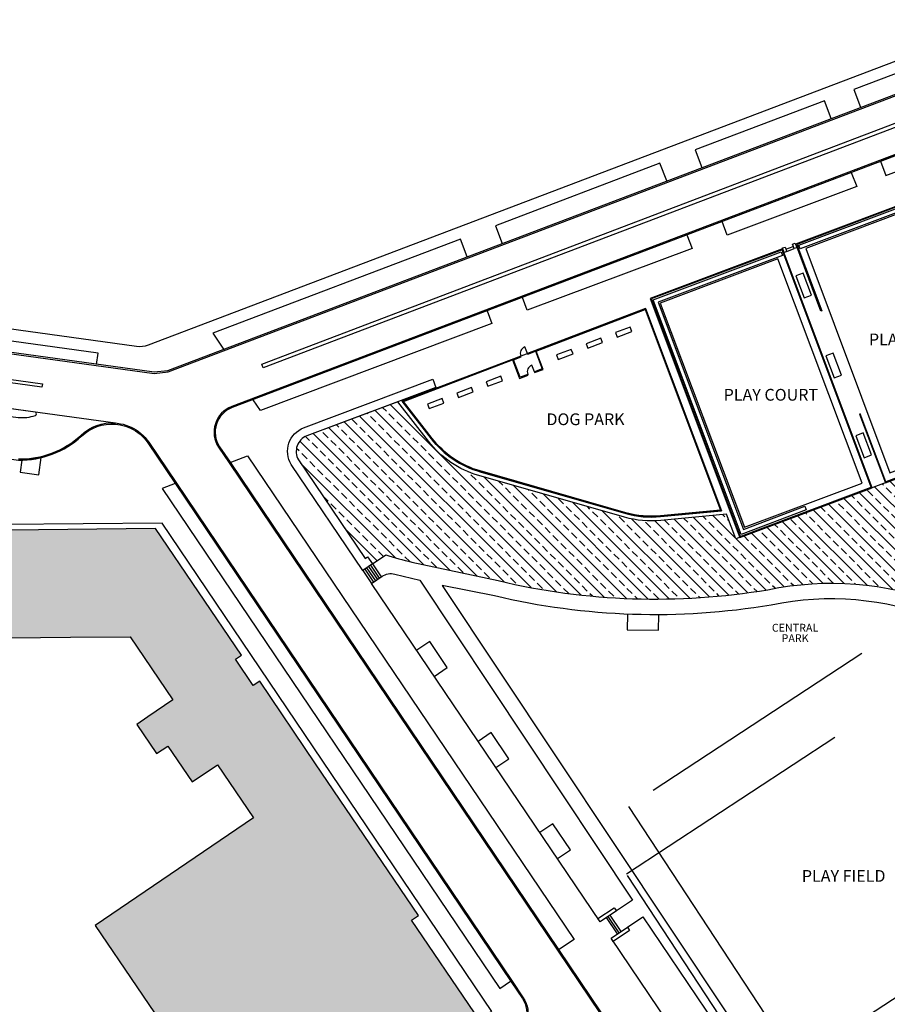
# Model space of a CAD drawing. Extents: x 2079 to 165131, y -28301 to 14463.
# Drawn here: x 2193 to 2303, y 6819 to 6944 of the extents above; entities that cross this region are included whole.
import ezdxf

# ---------------------------------------------------------------- set-up
doc = ezdxf.new("R2010")
doc.units = 0
doc.header["$LTSCALE"] = 10
doc.linetypes.add('HIDDEN2', pattern=[4.762499999999999, 3.175, -1.5875])
doc.linetypes.add('HIDDENX2', pattern=[0.75, 0.5, -0.25])
for name, color, linetype in [('Building_Hatch', 9, 'Continuous'), ('Building_Outline', 4, 'Continuous'), ('Fences_permanent', 1, 'Continuous'), ('Label_Block Names 1-250', 7, 'Continuous'), ('Label_Explanatory notes', 7, 'Continuous'), ('Landscape_Feature', 8, 'Continuous'), ('Landscape_Footpath', 24, 'Continuous'), ('Landscape_Retaining_Wall', 1, 'Continuous'), ('Landscape_Stairs_B', 8, 'Continuous'), ('Landscape_Stairs_C', 8, 'Continuous'), ('Landscape_Stairs_E', 8, 'Continuous'), ('Landscape_Stairs_I', 1, 'Continuous'), ('Landscape_undisturbed_soil', 1, 'Continuous'), ('Road_Kerbs', 6, 'Continuous'), ('Road_Median', 8, 'Continuous'), ('Roads_Gutter', 8, 'Continuous')]:
    doc.layers.add(name, color=color, linetype=linetype)
doc.styles.add('ARIAL', font='arial.ttf')

msp = doc.modelspace()

# ---------------------------------------------------------------- hatches: boundary and pattern name
at = {"layer": 'Building_Hatch', "linetype": 'HIDDENX2'}
h = msp.add_hatch(color=256, dxfattribs=at)
h.dxf.hatch_style = 1
h.paths.add_polyline_path([(2250.874277196603, 6817.903606330172), (2242.856384193492, 6829.695282433388), (2243.746855838034, 6830.300769413145), (2230.620126146607, 6849.605859257148), (2223.518384026087, 6860.139101889254), (2222.691441016849, 6859.576816226148), (2220.42794548249, 6862.910095575262), (2221.211767806961, 6863.442357694164), (2210.243580861925, 6879.573036667001), (2191.618706258505, 6879.377728415653), (2191.762709927499, 6865.645332271732), (2199.412433459143, 6865.725550483019), (2207.001705855512, 6865.756450747554), (2212.457363946933, 6857.731747855758), (2209.277108930612, 6855.569626187311), (2207.865073054301, 6854.609642364423), (2210.383612380069, 6850.905674676658), (2211.795302278166, 6851.865563321186), (2214.906463797172, 6847.289433490283), (2218.125682521214, 6849.478363686965), (2222.715376611608, 6842.728386381939), (2202.545001263953, 6829.013295330678), (2218.469006095945, 6805.594145650935)])
h.paths.add_polyline_path([(2146.391738960894, 6886.148545204327), (2159.120104922678, 6889.095522596755), (2161.326797248154, 6879.564540934325), (2177.981246605228, 6883.420517882581), (2178.120741924984, 6870.529007717931), (2173.606527630828, 6869.483839193501), (2171.622787046437, 6869.024547036706), (2172.634585338163, 6864.654462974477), (2166.868807669337, 6863.319522067019), (2161.951820998406, 6862.180720521725), (2163.294670038726, 6856.380786646449), (2167.347754403961, 6857.31919052475), (2169.755067546485, 6846.92170232155), (2165.942754558948, 6846.039043820549), (2167.389912778718, 6839.788585476084), (2178.653807998423, 6839.91413524479), (2178.783865673915, 6827.894808293677), (2166.315829820979, 6827.762524589936), (2159.925456265703, 6827.694723831093)])
h.paths.add_polyline_path([(2262.920952454657, 6728.819492434304), (2258.816203455096, 6734.856133533227), (2264.191320409376, 6738.511009417012), (2257.387628420449, 6748.516996301285), (2202.620589851681, 6711.277485007315), (2213.437812242725, 6704.000546739559), (2215.484512527074, 6705.392225389885), (2219.589425423361, 6699.355252417337)])
h.paths.add_polyline_path([(2244.694299378663, 6767.232268271537), (2237.703980801979, 6777.512721312849), (2234.902207973013, 6776.440308786041), (2232.292670810091, 6783.25795604013), (2195.542749824572, 6769.19147812303), (2198.152287053637, 6762.373830779547), (2195.817476105176, 6761.480153629112), (2195.024209699778, 6748.220439087749)])
h.paths.add_polyline_path([(2184.385857278968, 6796.027181273639), (2184.342586416226, 6800.169709384631), (2163.313562623523, 6795.308651739004), (2164.232991098795, 6788.371914862675)])
h.paths.add_polyline_path([(2292.608136829368, 6749.005653062221), (2259.503395645609, 6797.691808553003), (2243.460738924928, 6786.78340978364), (2277.309234497401, 6737.003436896284)])
h.paths.add_polyline_path([(2184.766601779033, 6691.72200769765), (2175.878476405057, 6690.3073654771), (2177.198809266276, 6682.011781041248), (2180.161518074463, 6682.483328544718), (2181.198922385589, 6675.965369291485), (2187.124339065801, 6676.908464067261)])
h.paths.add_polyline_path([(2203.580253924908, 6583.881358453838), (2205.841231066871, 6592.254602877541), (2211.446392362196, 6601.867586823568), (2213.241140147715, 6600.82101245259), (2213.335509942396, 6600.982845175215), (2233.357659239155, 6589.307294704722), (2239.348150282982, 6585.814049342802), (2239.347796663826, 6585.814255549349), (2261.242420823829, 6573.046805595708), (2233.223431997347, 6524.997646793459), (2231.392282520976, 6526.079443759781), (2211.95694207349, 6527.78383747189), (2234.182390620151, 6565.935161935191)])
h.paths.add_polyline_path([(2199.452121177208, 6319.56345130702), (2207.821931278797, 6318.851918550323), (2208.584287803564, 6327.819572231394), (2200.214477701975, 6328.531104986228)])
h.paths.add_polyline_path([(2317.929120454607, 6498.526225823362), (2325.515155630033, 6494.099965032454), (2332.07065220242, 6505.553497234911), (2324.4817613986, 6509.974863428311)])
h.paths.add_polyline_path([(2345.612208585542, 6535.113585294435), (2353.383054976341, 6530.573323355766), (2357.616064493581, 6537.828778573929), (2349.842362473456, 6542.364145913229)])
h.paths.add_polyline_path([(2361.393455687946, 6544.303295712562), (2353.614767785754, 6548.830117159107), (2349.842362473456, 6542.364145913229), (2357.616064493581, 6537.828778573929)])
h.paths.add_polyline_path([(2420.023400491344, 6693.946139556469), (2420.025526686997, 6683.946139782503), (2396.52552721818, 6683.941143222721), (2396.523401022527, 6693.941142996686)])
h.paths.add_polyline_path([(2409.340458354493, 6793.550142456468), (2416.964002142488, 6794.159076587493), (2419.345395056515, 6794.310609017841), (2418.758475413445, 6789.969489530773), (2418.771280242098, 6785.240292142764), (2419.606686565571, 6779.119042332402), (2410.660537092689, 6778.136677934415), (2409.745023425629, 6786.486638097876)])
h.paths.add_polyline_path([(2395.49816945427, 6928.084468951263), (2388.054828338389, 6923.025153481634), (2396.487020789788, 6910.619584954546), (2403.930361905668, 6915.678900426037)])
h.paths.add_polyline_path([(2382.906521516717, 6893.292936016163), (2356.682787099379, 6931.865550605351), (2354.7355883593, 6931.145553345481), (2337.880542019042, 6924.773557547838), (2363.675928736886, 6886.837051665649), (2364.502527769814, 6871.377765962645), (2369.726974808371, 6871.66126232802), (2369.844960448388, 6869.465675287131), (2384.368888578978, 6866.551559195925)])
h.paths.add_polyline_path([(2351.620440649354, 6837.956794039625), (2353.996387045011, 6795.263834655136), (2356.398183000653, 6788.190094529009), (2392.587596961718, 6790.113229207747), (2390.390197672533, 6830.400878985371), (2378.940643935898, 6829.776388815771), (2378.608936669451, 6835.79600837989), (2365.809578627733, 6835.098171907246)])
h.paths.add_polyline_path([(2412.640794351397, 6714.262553007269), (2412.579594095311, 6749.888374858421), (2406.258657333462, 6747.341720788332), (2400.831156715734, 6761.12520083972), (2349.87445421134, 6741.107546607853), (2355.301879164108, 6726.810974384884), (2362.58984819335, 6708.722325213967), (2381.719087887852, 6709.201068583528), (2381.616628317912, 6713.474678383416), (2392.823803886598, 6713.57754278736)])
h.paths.add_polyline_path([(2338.952392330615, 6648.929293580562), (2355.980822396745, 6638.967997318787), (2343.932147631488, 6618.329341118968), (2370.701945528832, 6602.712761106133), (2358.732999159182, 6582.195703512301), (2358.877814340464, 6582.443568762284), (2354.526020382972, 6574.984514853668), (2354.382584151931, 6574.735195013804), (2351.240072108764, 6569.053714069383), (2353.91009699082, 6567.496113322193), (2345.667900663853, 6553.367415951559), (2341.619970710648, 6558.661715777256), (2332.646294656263, 6563.896649961658), (2330.377315612834, 6560.007187027652), (2315.101983236082, 6568.921658457966), (2313.142959003605, 6565.563517129567), (2296.126415594748, 6575.517397976248)])
h.paths.add_polyline_path([(2286.269437156388, 6558.469606229801), (2303.231516810249, 6548.574511914079), (2298.338829117791, 6539.989056361581), (2327.703252699819, 6522.858860975764), (2322.065051058842, 6513.194880923296), (2319.395094558708, 6514.752598658886), (2316.052143190025, 6509.022719277829), (2318.722099690217, 6507.465001542472), (2310.667662519136, 6493.65954989286), (2310.696307397252, 6493.705709137605), (2294.220535184363, 6503.268644855705), (2292.115924415788, 6499.613604934317), (2279.14222006509, 6507.182788315886), (2271.04877889786, 6493.30833990505), (2260.068504792388, 6509.298647286349), (2258.215422327029, 6510.379671905215)])
edge = h.paths.add_edge_path()
edge.add_line((2263.525205475529, 6454.982653435454), (2244.566585364507, 6454.077020278409))
edge.add_line((2244.566585364507, 6454.077020278408), (2240.897424291186, 6407.730536555253))
edge.add_arc((2229.361308020132, 6406.542415427428), 11.59713802770603, -15.380283204663385, 5.880241796076689, ccw=False)
edge.add_arc((2228.433302083708, 6406.707666853565), 12.53603822027077, -56.51152722872803, -14.983577788516982, ccw=False)
edge.add_line((2235.350301941939, 6396.252650487182), (2232.565155889991, 6394.972319492275))
edge.add_line((2232.56515588999, 6394.972319492275), (2231.141996018679, 6394.338896740675))
edge.add_arc((2232.361870269512, 6391.598110939331), 2.999999999449144, 113.9929824991098, 160.5490642622661)
edge.add_line((2229.533089284318, 6392.597109505145), (2223.207325088539, 6374.65133416702))
edge.add_arc((2220.903604751039, 6368.33400027982), 6.724272067352464, 69.96477900463404, 156.2223515286745)
edge.add_line((2214.750108905645, 6371.045148323819), (2211.794046555679, 6356.339309506112))
edge.add_arc((2226.904109975349, 6354.9372813558), 15.17496950509928, 174.6988347416358, 221.2791774486741)
edge.add_line((2215.500060556377, 6344.925919993311), (2216.490378641024, 6344.180678571167))
edge.add_line((2216.490378641024, 6344.180678571167), (2215.678246075761, 6338.652168109753))
edge.add_arc((2220.705001481839, 6337.931810914844), 5.07810834866616, 171.8447743162747, 267.7053783105595)
edge.add_line((2220.501684186123, 6332.857774407481), (2228.964376684819, 6331.429731384275))
edge.add_arc((2229.463556586994, 6334.387909780779), 3.000000000044905, 260.421816293289, 328.1101604536446)
edge.add_line((2232.010752739123, 6332.803046454543), (2233.056859978532, 6334.315392755714))
edge.add_arc((2231.861924464878, 6340.680885679327), 6.476679013380806, 280.6318768212244, 343.7396060724489)
edge.add_line((2238.079530328707, 6338.867395021934), (2240.97751591254, 6353.198642669829))
edge.add_arc((2224.268429772345, 6354.336258919036), 16.74776792205274, -3.894897418562576, 31.63471458392725)
edge.add_line((2238.527635190095, 6363.120494299839), (2244.066362199743, 6381.511710560723))
edge.add_line((2244.066362199743, 6381.511710560722), (2253.375235109505, 6397.793162673612))
edge.add_line((2253.375235109505, 6397.793162673612), (2264.4254626591, 6417.120287711557))
edge.add_line((2264.4254626591, 6417.120287711557), (2269.259168940141, 6415.141010172213))
edge.add_arc((2271.789097278478, 6422.156070621997), 7.457319257698231, 250.168545653103, 379.8558020127899)
edge.add_line((2278.803082009611, 6424.688979760253), (2268.660549008463, 6444.436613141078))
edge.add_line((2268.660549008462, 6444.436613141079), (2263.525205475529, 6454.982653435455))
at = {"layer": 'Landscape_undisturbed_soil'}
h = msp.add_hatch(dxfattribs=at)
h.set_pattern_fill('ANSI33', color=256, scale=0.3, angle=90.01218220382297)
h.set_pattern_definition([(135.012182203823, (1.318386571253541, -0.454603574231669), (-1.346751980989681, -1.347324794435391), []), (135.012182203823, (1.318100164406587, 0.8924353953201489), (-1.346751980989681, -1.347324794435391), [0.9524999999999997, -0.4762499999999998])])
edge = h.paths.add_edge_path()
edge.add_arc((2349.747049007173, 6889.647538745061), 14.18687370306652, 219.1879562326284, 233.42967223329418, ccw=False)
edge.add_arc((2335.90736064467, 6878.197151696666), 3.777310907103016, 41.16177752273868, 121.8750997011687)
edge.add_line((2333.912678610958, 6881.404848888315), (2332.394485009859, 6880.374575688938))
edge.add_line((2332.394485009859, 6880.374575688937), (2326.194120077824, 6876.17239389536))
edge.add_line((2326.194120077824, 6876.17239389536), (2316.527834912913, 6890.389501801283))
edge.add_line((2316.527834912913, 6890.389501801284), (2284.149367275548, 6878.239260662082))
edge.add_line((2284.149367275548, 6878.239260662082), (2282.950451488229, 6881.380897764225))
edge.add_line((2282.950451488229, 6881.380897764226), (2274.62056428238, 6880.584138756107))
edge.add_arc((2273.4303635354, 6893.027346644116), 12.50000001449337, 254.0365334914938, 275.463755489851, ccw=False)
edge.add_line((2269.992558896348, 6881.009380941634), (2251.439604066994, 6886.316554864361))
edge.add_arc((2254.877408702404, 6898.334520554105), 12.50000000124316, 217.7475610731987, 254.0365334914876, ccw=False)
edge.add_line((2244.993463283098, 6890.682225278877), (2241.091746157575, 6895.721805791442))
edge.add_line((2241.091746157575, 6895.721805791443), (2229.509216983175, 6891.371262096557))
edge.add_arc((2230.307210756904, 6889.382197074554), 2.143169084479202, 111.8601822159723, 209.7357686723834)
edge.add_line((2228.446249806024, 6888.31918340391), (2236.929523469964, 6875.759514862472))
edge.add_line((2236.929523469965, 6875.759514862475), (2237.260995645481, 6875.983403667152))
edge.add_line((2237.26099564548, 6875.983403667151), (2237.87668985834, 6875.071855184485))
edge.add_line((2237.876689858339, 6875.071855184484), (2239.566852483925, 6876.210434037878))
edge.add_arc((2252.213621213809, 6915.352445097658), 41.13438694220357, 252.0943751973582, 256.8880772542011)
edge.add_line((2242.882121889935, 6875.290481722412), (2253.871635841821, 6872.928313914592))
edge.add_arc((2273.910899517533, 6957.396201718484), 86.81241938061406, 256.6538183855729, 279.5012064342317)
edge.add_arc((2296.291150299337, 6833.112711933463), 39.49118043281658, 37.133204242889974, 101.76217083029559, ccw=False)
edge.add_arc((2330.153770380289, 6858.78015257749), 2.999999999999614, 217.5363912687532, 270.0121822041338)
edge.add_line((2330.154408239001, 6855.780152645302), (2343.507754856516, 6855.782991828183))
edge.add_line((2343.507754856516, 6855.782991828182), (2347.113071324094, 6873.940913369302))
edge.add_arc((2322.59175636633, 6878.809703028059), 24.99999999998228, -11.23021232763315, 7.531230273809805)
edge.add_line((2347.376095567343, 6882.086367546779), (2341.505935877955, 6878.102772701128))
edge.add_line((2341.505935877955, 6878.102772701128), (2341.294381499348, 6878.253689638245))

# ---------------------------------------------------------------- linework, layer by layer
at = {"layer": 'Building_Outline'}
msp.add_lwpolyline([(2250.874277196603, 6817.903606330172), (2242.856384193492, 6829.695282433388), (2243.746855838034, 6830.300769413145), (2230.620126146607, 6849.605859257148), (2223.518384026087, 6860.139101889254), (2222.691441016849, 6859.576816226148), (2220.42794548249, 6862.910095575262), (2221.211767806961, 6863.442357694164), (2210.243580861925, 6879.573036667001), (2191.618706258505, 6879.377728415653), (2191.762709927499, 6865.645332271732), (2199.412433459143, 6865.725550483019), (2207.001705855512, 6865.756450747554), (2212.457363946933, 6857.731747855758), (2209.277108930612, 6855.569626187311), (2207.865073054301, 6854.609642364423), (2210.383612380069, 6850.905674676658), (2211.795302278166, 6851.865563321186), (2214.906463797172, 6847.289433490283), (2218.125682521214, 6849.478363686965), (2222.715376611608, 6842.728386381939), (2202.545001263953, 6829.013295330678), (2218.469006095945, 6805.594145650935)], close=True, dxfattribs=at)
msp.add_lwpolyline([(2250.874277196603, 6817.903606330172), (2242.856384193492, 6829.695282433388), (2243.746855838034, 6830.300769413145), (2230.620126146607, 6849.605859257148), (2223.518384026087, 6860.139101889254), (2222.691441016849, 6859.576816226148), (2220.42794548249, 6862.910095575262), (2221.211767806961, 6863.442357694164), (2210.243580861925, 6879.573036667001), (2191.618706258505, 6879.377728415653), (2191.762709927499, 6865.645332271732), (2199.412433459143, 6865.725550483019), (2207.001705855512, 6865.756450747554), (2212.457363946933, 6857.731747855758), (2209.277108930612, 6855.569626187311), (2207.865073054301, 6854.609642364423), (2210.383612380069, 6850.905674676658), (2211.795302278166, 6851.865563321186), (2214.906463797172, 6847.289433490283), (2218.125682521214, 6849.478363686965), (2222.715376611608, 6842.728386381939), (2202.545001263953, 6829.013295330678), (2218.469006095945, 6805.594145650935)], close=True, dxfattribs=at)
at = {"layer": 'Fences_permanent'}
for points in [[(2294.993258049602, 6907.25303360277), (2291.779515765268, 6915.813119415401), (2308.631038504957, 6922.139744214253), (2311.815077362969, 6913.658776095501), (2311.721622811227, 6913.623188637206), (2308.572566849731, 6922.010976727928), (2291.908283251595, 6915.754647760174), (2295.086712601344, 6907.288621061065)], [(2284.663978756885, 6878.432548046125), (2301.515501496322, 6884.759172844981), (2290.092428942787, 6915.185533347825), (2273.240906202854, 6908.858908548718)], [(2284.722450412112, 6878.561315532452), (2301.386734009996, 6884.817644500208), (2290.03395728756, 6915.056765861498), (2273.369673689181, 6908.800436893493)], [(2316.644294642083, 6900.511218363503), (2319.925343572655, 6891.771855366649), (2303.261059974521, 6885.515526398896), (2300.009384432181, 6894.176650787413), (2299.915929880439, 6894.14106332912), (2303.202588319295, 6885.386758912569), (2320.054111058984, 6891.713383711422), (2316.737749193825, 6900.546805821796)]]:
    msp.add_lwpolyline(points, close=True, dxfattribs=at)
for points in [[(2256.765724778021, 6901.532380465203), (2241.674408927108, 6895.785968592449), (2245.388820972727, 6890.988317089756, 0.1596772091988308), (2251.577116124991, 6886.79727349202), (2270.130070956838, 6881.490099568728, 0.09376726261855148), (2274.5729561219, 6881.081867070932), (2282.324865433632, 6881.81786360345), (2272.656082980301, 6907.571517811168), (2257.606803268824, 6901.852643023707), (2257.642388411963, 6901.759188769714), (2258.623207053739, 6902.132661033087), (2259.477250488879, 6899.889758937388), (2258.496431847165, 6899.51628667421), (2258.532016990358, 6899.422832420076), (2259.606289885996, 6899.831889826537), (2258.716661307726, 6902.168246176223), (2272.598216435459, 6907.44247939112), (2282.184710601838, 6881.904914115325), (2274.563434515938, 6881.18141273392, -0.09376726261855427), (2270.157573393922, 6881.586243294236), (2251.60461856207, 6886.893417217529, -0.1596772091988301), (2245.467892536074, 6891.049535451948), (2241.836064445019, 6895.740518919743), (2255.726125180187, 6901.029521595879), (2256.615753758582, 6898.693165246239), (2257.690938499553, 6899.102569861578), (2257.655353356417, 6899.196024115565), (2256.673622869431, 6898.822204643358), (2255.819579434172, 6901.065106739014), (2256.801309921157, 6901.438926211218), (2256.764179139902, 6901.536439643969)], [(2257.606803268824, 6901.852643023707), (2257.290599889085, 6902.695267152629, 0.414213562373095), (2256.764179139902, 6901.536439643969)], [(2258.496431847165, 6899.51628667421), (2258.180228467425, 6900.358910803132, 0.414213562373095), (2257.653807718244, 6899.200083294472)]]:
    msp.add_lwpolyline(points, format="xyb", dxfattribs=at)
at = {"layer": 'Landscape_Feature'}
for points in [[(2303.787304871561, 6886.674433775835), (2318.766436195707, 6892.298100263693), (2308.046321952689, 6920.852069350989), (2293.067190628544, 6915.228402863129)], [(2285.248695309149, 6879.720222909395), (2300.22782663306, 6885.343889397254), (2289.507712390509, 6913.897858484546), (2274.52858106613, 6908.274191996456)]]:
    msp.add_lwpolyline(points, close=True, dxfattribs=at)
msp.add_lwpolyline([(2282.324865433632, 6881.81786360345), (2274.5729561219, 6881.081867070932, -0.09376726261855148), (2270.130070956838, 6881.490099568728), (2251.577116124991, 6886.79727349202, -0.1596772091988308), (2245.388820972727, 6890.988317089756), (2241.674408927108, 6895.785968592449), (2272.656082980301, 6907.571517811168)], format="xyb", close=True, dxfattribs=at)
at = {"layer": 'Landscape_Feature', "linetype": 'HIDDEN2'}
for points in [[(2295.731052032628, 6805.701789898061), (2325.413562186598, 6825.17481203022), (2300.18091379, 6863.63665617339), (2270.49840363603, 6844.163634041233)], [(2270.231503086178, 6835.596489582005), (2308.693347229351, 6860.829137978602), (2326.246493940027, 6834.073072487701), (2287.784649796856, 6808.840424091102)]]:
    msp.add_lwpolyline(points, close=True, dxfattribs=at)
at = {"layer": 'Landscape_Footpath'}
for points in [[(2319.879958524287, 6940.750304676161), (2318.493002072707, 6944.402282242218), (2209.3027684952, 6902.913023275561, -0.1264127239904315), (2207.819393224057, 6902.742952945222), (2155.656392013711, 6909.952352362963, 0.02805305922536899), (2133.317277502479, 6911.095091978223, -0.3788228079131281), (2129.266016517086, 6914.303743694318), (2105.340976865017, 7048.284198122765)], [(2155.270354725468, 6907.078139703957), (2210.073303108884, 6899.503875638253), (2211.806686145685, 6899.705989227707), (2356.834141350533, 6954.78484905219, -0.3336324651703643)], [(2324.591439971211, 6934.684955709881), (2220.005965681927, 6894.965244225459, 0.4790424065390603), (2218.393549456685, 6889.99052138841), (2219.733395559514, 6888.002653424766), (2312.865564899395, 6749.831949253055), (2312.741739012146, 6749.748492713004)], [(2130.782391439614, 6888.533471824252), (2129.556981842458, 6895.813729771178, -0.4508177389354356), (2134.092595162118, 6901.471403984102, -0.04586863683859026), (2148.149669063894, 6900.683839066643, -0.211679516273801), (2151.658031707327, 6898.097677664342, 0.2298967061323393), (2160.199560328887, 6892.769147131026), (2192.785925448687, 6888.278417305988, 0.1911147736382233), (2200.833487856259, 6891.320309417928, -0.2151407864590404), (2205.128380226793, 6892.85664078204), (2205.74584187561, 6892.771820464926, -0.0630265424648717), (2207.068353481753, 6892.335574307359, -0.134951017974801), (2209.25559258258, 6890.497307612968), (2212.772629151416, 6885.279056827407), (2255.531467982703, 6821.837445297551), (2256.963137705603, 6819.713302400291, -0.4833096464498183), (2255.374786775493, 6814.709331115819), (2253.26130781167, 6813.90650513652), (2193.438348406881, 6791.188118057742)], [(2316.527834912913, 6890.389501801284), (2284.149367275548, 6878.239260662082), (2282.950451488229, 6881.380897764226), (2274.620564282379, 6880.584138756107, -0.09376726262606366), (2269.992558896348, 6881.009380941634), (2251.439604066995, 6886.316554864361, -0.1596772091883554), (2244.993463283098, 6890.682225278877), (2241.091746157575, 6895.721805791443), (2229.509216983175, 6891.371262096556, 0.4550708172057719), (2228.446249806024, 6888.31918340391), (2236.929523469965, 6875.759514862475), (2237.26099564548, 6875.983403667151), (2237.876689858339, 6875.071855184484), (2239.566852483925, 6876.210434037881, 0.02091952190684382), (2242.882121889935, 6875.290481722412), (2253.871635841821, 6872.928313914592, 0.1000221031321006), (2288.240884366915, 6871.774664165529, -0.2897177680587424), (2327.774870799235, 6856.952356969865, 0.2330559250490625)], [(2192.785925448687, 6888.278417305988, 0.1911147736382233), (2200.833487856259, 6891.320309417928, -0.2151407864590404), (2205.128380226793, 6892.85664078204), (2205.74584187561, 6892.771820464926, -0.0630265424648717), (2207.068353481753, 6892.335574307359, -0.134951017974801), (2209.25559258258, 6890.497307612968), (2212.772629151416, 6885.279056827407), (2255.531467982703, 6821.837445297551), (2256.963137705603, 6819.713302400291, -0.4833096464498183), (2255.374786775493, 6814.709331115819), (2253.26130781167, 6813.90650513652), (2193.910911239157, 6791.36757867706, -0.5211503088119446), (2188.694355540124, 6794.92044219882)], [(2324.934355912118, 6813.372101201225), (2327.350448886424, 6811.69230828702), (2328.889816337564, 6814.594731947087, 0.6454527137370597), (2288.648583799759, 6869.816659780332, -0.1002290337469134), (2253.430679717947, 6870.977415550193), (2246.750767088326, 6872.2922964015), (2283.139186851133, 6817.628818600517), (2289.996469964372, 6807.474800363529, 0.4836225815955416), (2324.424426106481, 6807.509020142559), (2325.917536393417, 6809.643696128176), (2323.400268864491, 6811.393830830444)]]:
    msp.add_lwpolyline(points, format="xyb", dxfattribs=at)
for points in [[(2315.205674835014, 6938.975094487596), (2314.351568602698, 6941.224017729312), (2299.178790480838, 6935.458783054779), (2300.024132072288, 6933.20941333042)], [(2296.284057413858, 6931.788999191913), (2295.439246900688, 6934.037860258568), (2278.986095256034, 6927.786119172968), (2279.829958518334, 6925.54002374568)], [(2275.349027616256, 6923.838245522446), (2274.495583314467, 6926.079849237165), (2253.555737954877, 6918.123289035935), (2254.397836848946, 6915.881354202807)], [(2298.860520788418, 6924.912808161527), (2299.545460426016, 6923.109302189792), (2283.063990322156, 6916.924460845908), (2282.403787632613, 6918.662832269878)], [(2249.914994370956, 6914.178849996884), (2249.073105929005, 6916.420013249448), (2217.528948455472, 6904.434108691643), (2218.900018909093, 6902.399911426179)], [(2277.924345882177, 6916.961619600072), (2278.576604168668, 6915.238202646495), (2257.593192223895, 6907.366281621174), (2256.971522146712, 6909.004108108038)], [(2252.487871874383, 6907.30129711613), (2253.098049586014, 6905.679433065903), (2223.595250436817, 6894.608203934742), (2222.67003159876, 6895.97700929428)], [(2202.736840185136, 6900.467047942886), (2202.935399430134, 6901.903706601792), (2187.876877993529, 6903.98493071003), (2187.685213962212, 6902.598112428892)], [(2219.752957353474, 6887.97363158553), (2221.958107124276, 6888.813351792232), (2263.550070857575, 6827.235557750499), (2261.586584121917, 6825.909344780854)], [(2212.753359615171, 6885.308187381832), (2211.111328278518, 6884.682902463901), (2254.114525586876, 6821.012254206669), (2255.471572964678, 6821.926887377755)], [(2191.001364497914, 6880.099857783705), (2191.836339376165, 6800.793687657506), (2192.790968056107, 6795.161813589717), (2253.087580420868, 6818.066080767168), (2211.077239104676, 6880.266703802929), (2190.980734509073, 6880.099689841985)], [(2237.876689858339, 6875.071855184484), (2239.56685328088, 6876.210433780383)], [(2270.347338562481, 6868.655278672446), (2270.312802820224, 6866.684904888181), (2274.313160089972, 6866.614788594154), (2274.347695832229, 6868.585162378416)], [(2245.744979724401, 6860.742781700714), (2247.401833017652, 6861.861882920321), (2245.162944918934, 6865.176604640383), (2243.50609162567, 6864.057503420763)], [(2253.583389926769, 6849.137847732158), (2255.240243220032, 6850.256948951774), (2253.00135512132, 6853.571670671838), (2251.344501828058, 6852.45256945222)], [(2261.42356317856, 6837.535190941555), (2263.080416471822, 6838.654292161171), (2260.841528373111, 6841.969013881235), (2259.182407785198, 6840.848381245278)]]:
    msp.add_lwpolyline(points, dxfattribs=at)
msp.add_lwpolyline([(2302.593856059435, 6926.330662800015), (2303.277385407936, 6924.509745461843), (2318.525145108927, 6930.231624275202), (2317.811381150458, 6932.110777469825)], close=True, dxfattribs=at)
for points in [[(2195.382250351847, 6886.396678007241), (2195.682679840086, 6888.595483787833, -0.05342987280659505), (2193.215693860814, 6888.27965161984), (2192.998829481297, 6886.730298710096)], [(2240.705042400415, 6873.769742543713), (2243.888978715798, 6872.982087877914), (2270.997017626777, 6832.259800598125), (2268.938592843898, 6830.870640777917), (2266.866342774674, 6829.472150749261), (2237.754321952538, 6872.573121740177), (2239.105308872183, 6873.485629241304, -0.2122449155253242)], [(2272.289238438973, 6830.115824208), (2288.356124743509, 6806.328454759519, 0.1251227916064657), (2297.580755622129, 6799.181233170475, -0.552408902814099), (2297.671756621371, 6797.330842222103), (2291.426552212406, 6793.110234278445), (2268.265651393672, 6827.400444222816)]]:
    msp.add_lwpolyline(points, format="xyb", close=True, dxfattribs=at)
at = {"layer": 'Landscape_Retaining_Wall'}
msp.add_lwpolyline([(2237.87668985834, 6875.071855184484), (2236.633669200159, 6874.232272166948), (2227.51397101278, 6887.734180860323, -0.4605764416518314), (2229.112165884083, 6892.397161993498), (2245.547462912577, 6898.570466354255), (2245.934251681203, 6897.540711796864), (2229.509216983175, 6891.371262096556, 0.4550708172057867), (2228.446249806024, 6888.31918340391), (2236.929523469965, 6875.759514862475), (2237.26099564548, 6875.983403667151)], format="xyb", close=True, dxfattribs=at)
at = {"layer": 'Landscape_Stairs_B'}
for points in [[(2266.866342774674, 6829.472150749261), (2266.586644650567, 6829.886600938515), (2268.658895596826, 6831.28509155905), (2268.938593720933, 6830.870641369798)], [(2268.545512422756, 6826.986103972509), (2268.26581429865, 6827.400554161761), (2270.337048910353, 6828.798366512669), (2270.616747034459, 6828.383916323417)]]:
    msp.add_lwpolyline(points, close=True, dxfattribs=at)
for points in [[(2269.068045126189, 6827.941959670254), (2267.66873995656, 6830.013660905084)], [(2269.300923437223, 6828.0991212024), (2267.903692691593, 6830.172222394371)], [(2269.534651728466, 6828.256856356846), (2268.137420982836, 6830.329957548816)]]:
    msp.add_lwpolyline(points, dxfattribs=at)
at = {"layer": 'Landscape_Stairs_C'}
for points in [[(2290.315970881464, 6914.732618542275), (2290.105168638262, 6915.294367935019), (2290.432855799511, 6915.417335916029), (2290.643658051009, 6914.855586501169), (2290.315970889762, 6914.73261852016)], [(2290.538256917791, 6915.136461228502), (2291.474505956564, 6915.487798299409)], [(2290.643658044372, 6914.855586518861), (2291.579907083146, 6915.206923589769)], [(2291.579907084805, 6915.206923585345), (2291.369104831645, 6915.768673004628), (2291.696791992892, 6915.891640985637), (2291.907594246053, 6915.329891566356), (2291.579907083146, 6915.206923589769)]]:
    msp.add_lwpolyline(points, dxfattribs=at)
at = {"layer": 'Landscape_Stairs_E'}
for points in [[(2237.876689858339, 6875.071855184484), (2238.997342610719, 6873.412704757715)], [(2236.633669200157, 6874.232272166948), (2237.754321952538, 6872.573121740177)], [(2236.882273331794, 6874.400188770456), (2238.002926084174, 6872.741038343684)], [(2237.13087746343, 6874.568105373963), (2238.25153021581, 6872.908954947192)], [(2237.379481595067, 6874.736021977469), (2238.500134347447, 6873.076871550698)], [(2237.628085726703, 6874.903938580977), (2238.748738479083, 6873.244788154207)], [(2237.754321952538, 6872.573121740177), (2238.99734261072, 6873.412704757713)]]:
    msp.add_lwpolyline(points, dxfattribs=at)
at = {"layer": 'Landscape_Stairs_I'}
for points in [[(2292.16496742397, 6915.64007856114), (2308.453004378257, 6921.752345442554), (2308.630966411044, 6921.285007711829), (2292.340630875109, 6915.171967617418)], [(2290.093633432946, 6914.32868147416), (2274.270154092272, 6908.390832992216), (2285.12872600096, 6879.464053444244), (2292.943631878402, 6882.39552870946), (2293.121567208774, 6881.928261100691), (2284.839393722564, 6878.818850505106), (2273.627208661836, 6908.683493583039), (2289.917973146153, 6914.796783985485)], [(2292.743999761202, 6912.086001114372), (2291.809464543544, 6911.730130453594), (2292.877075790885, 6908.926526730758), (2293.811611008543, 6909.282397391537)], [(2269.02284842727, 6903.953347378918), (2270.891918127859, 6904.66509062952), (2270.678400233297, 6905.225813474231), (2268.809330532939, 6904.514070223864)], [(2265.284717352455, 6902.52983901273), (2267.153787053045, 6903.24158226333), (2266.940269158481, 6903.802305108044), (2265.071199458124, 6903.090561857676)], [(2261.546586278047, 6901.106330645844), (2263.415655978637, 6901.818073896444), (2263.202138084075, 6902.378796741157), (2261.333068383716, 6901.667053490786)], [(2296.561862748167, 6901.912095078362), (2295.627327530509, 6901.556224417584), (2296.69493877785, 6898.752620694748), (2297.629473995507, 6899.108491355526)], [(2252.560151003131, 6897.684228653263), (2254.429220703721, 6898.395971903865), (2254.215702809157, 6898.956694748576), (2252.3466331088, 6898.244951498207)], [(2248.822019928607, 6896.260720286842), (2250.691089629198, 6896.972463537442), (2250.477571734634, 6897.533186382156), (2248.608502034277, 6896.821443131787)], [(2245.083888854141, 6894.837211920187), (2246.952958554732, 6895.548955170789), (2246.739440660168, 6896.1096780155), (2244.870370959811, 6895.397934765133)], [(2300.379725735188, 6891.738189042197), (2299.445190517531, 6891.382318381418), (2300.512801764872, 6888.578714658584), (2301.447336982529, 6888.934585319363)]]:
    msp.add_lwpolyline(points, close=True, dxfattribs=at)
at = {"layer": 'Landscape_undisturbed_soil'}
msp.add_lwpolyline([(2316.527834912913, 6890.389501801284), (2284.149367275548, 6878.239260662082), (2282.950451488229, 6881.380897764226), (2274.620564282379, 6880.584138756107, -0.09376726262606366), (2269.992558896348, 6881.009380941634), (2251.439604066995, 6886.316554864361, -0.1596772091883554), (2244.993463283098, 6890.682225278877), (2241.091746157575, 6895.721805791443), (2229.509216983175, 6891.371262096556, 0.4550708172057719), (2228.446249806024, 6888.31918340391), (2236.929523469965, 6875.759514862475), (2237.26099564548, 6875.983403667151), (2237.876689858339, 6875.071855184484), (2239.566852483925, 6876.210434037881, 0.02091952190684382), (2242.882121889935, 6875.290481722412), (2253.871635841821, 6872.928313914592, 0.1000221031321006), (2288.240884366915, 6871.774664165529, -0.2897177680587424), (2327.774870799235, 6856.952356969865, 0.2330559250490625)], format="xyb", dxfattribs=at)
at = {"layer": 'Road_Kerbs'}
for points in [[(2155.244571670442, 6906.879802017147), (2210.07115971563, 6899.302270735976), (2211.854496554555, 6899.510208971245), (2356.908130567169, 6954.59901104343, -0.3334985632717947)], [(2356.927553567949, 6947.126092506371), (2358.945869060532, 6942.009323406543), (2351.933914947895, 6939.346307378853), (2349.911086519225, 6944.461362545455), (2348.513290056424, 6943.930504207117), (2350.531600215204, 6938.813733070887), (2343.520708945461, 6936.15135631826), (2341.502476996923, 6941.267921520488), (2340.1003143632, 6940.735405040721), (2342.118624539568, 6935.618633858185), (2335.10522500719, 6932.955068885669), (2333.089501321285, 6938.072822307784), (2331.684392246793, 6937.539186758277), (2333.705648863802, 6932.423534645435), (2326.691117534677, 6929.75953983655), (2324.676740160132, 6934.877804563886), (2219.952709694976, 6895.105471896957, 0.4791291353284005), (2218.268624320498, 6889.907487378608), (2219.609011277944, 6887.918816973875), (2312.741182082037, 6749.74811062982)], [(2192.79739853595, 6888.428253871029, 0.1908642786250631), (2200.730895768329, 6891.429759557717, -0.2152373778462901), (2205.144643345473, 6893.005815389031), (2205.770406154891, 6892.919854746724, -0.0631678200488436), (2207.131916930095, 6892.471444616163, -0.1349397824835789), (2209.379539583937, 6890.581792859488), (2212.89701481486, 6885.362891228042), (2255.655853667637, 6821.9212796663), (2257.087522727218, 6819.797137753203, -0.4833096464497607), (2255.428052276752, 6814.569107058056), (2253.314573312965, 6813.766281078768), (2193.964164534756, 6791.227349983463, -0.521150308811964), (2188.544366405892, 6794.918636759317)]]:
    msp.add_lwpolyline(points, format="xyb", dxfattribs=at)
at = {"layer": 'Road_Median'}
msp.add_lwpolyline([(2305.357393874604, 6931.536056965526), (2305.535311780069, 6931.068782721632), (2223.956134624082, 6900.015010401634), (2223.778216718616, 6900.482284645528)], close=True, dxfattribs=at)
msp.add_lwpolyline([(2158.379318064356, 6902.73080798021), (2158.438311974731, 6903.158500202249), (2195.841855226648, 6897.999226375119), (2195.783070125851, 6897.57150536373), (2158.379318064356, 6902.73080798021)], dxfattribs=at)
msp.add_lwpolyline([(2158.379318064356, 6902.73080798021), (2158.438311974731, 6903.158500202249), (2195.841855226648, 6897.999226375119), (2195.783070125851, 6897.57150536373), (2158.379318064356, 6902.73080798021)], dxfattribs=at)
msp.add_lwpolyline([(2192.749752510247, 6893.700278907827, 0.09350942569241609), (2194.940306364816, 6893.956876240884, 0.5755447085656378), (2194.948697448909, 6894.406424772751), (2157.87448856448, 6899.499309824227, 0.6160789431370319), (2157.787574073637, 6899.043073054296, 0.09146277577550352), (2159.796200329877, 6898.121549956426)], format="xyb", close=True, dxfattribs=at)
at = {"layer": 'Roads_Gutter'}
msp.add_lwpolyline([(2148.176924576453, 6900.831435181652), (2205.144643347511, 6893.005815388566)], dxfattribs=at)

# ---------------------------------------------------------------- texts
at = {"layer": 'Label_Block Names 1-250', "insert": (2291.700756797558, 6867.432132477012), "char_height": 1, "attachment_point": 2, "rotation": 0.012182179733609567, "line_spacing_factor": 0.8, "style": 'ARIAL'}
msp.add_mtext_dynamic_manual_height_columns('{\\fArial|b0|i0|c204|p34;\\C256;\\c0;CENTRAL PARK}', width=2.5, gutter_width=0, heights=[0], dxfattribs=at)
at = {"layer": 'Label_Explanatory notes', "char_height": 1.5, "attachment_point": 1, "rotation": 0.012182203822988142, "style": 'ARIAL'}
for s, insert in [('\\pi2.99194;PLAY COURT', (2296.619770884106, 6904.394472439442)), ('\\pi2.99194;PLAY COURT', (2278.115948472325, 6897.348223796889)), ('\\pi4.1374;DOG PARK', (2253.822932416628, 6894.22970573881))]:
    msp.add_mtext_dynamic_manual_height_columns(s, width=19.17077880329452, gutter_width=1, heights=[0], dxfattribs=dict(at, insert=insert))
at = {"layer": 'Label_Explanatory notes', "insert": (2292.561910738312, 6836.075357084297), "char_height": 1.5, "attachment_point": 1, "rotation": 0.012182203822988142, "line_spacing_factor": 0.8, "style": 'ARIAL'}
msp.add_mtext_dynamic_manual_height_columns('PLAY FIELD', width=19.17077880329452, gutter_width=1, heights=[0], dxfattribs=at)

doc.saveas('drawing.dxf')
